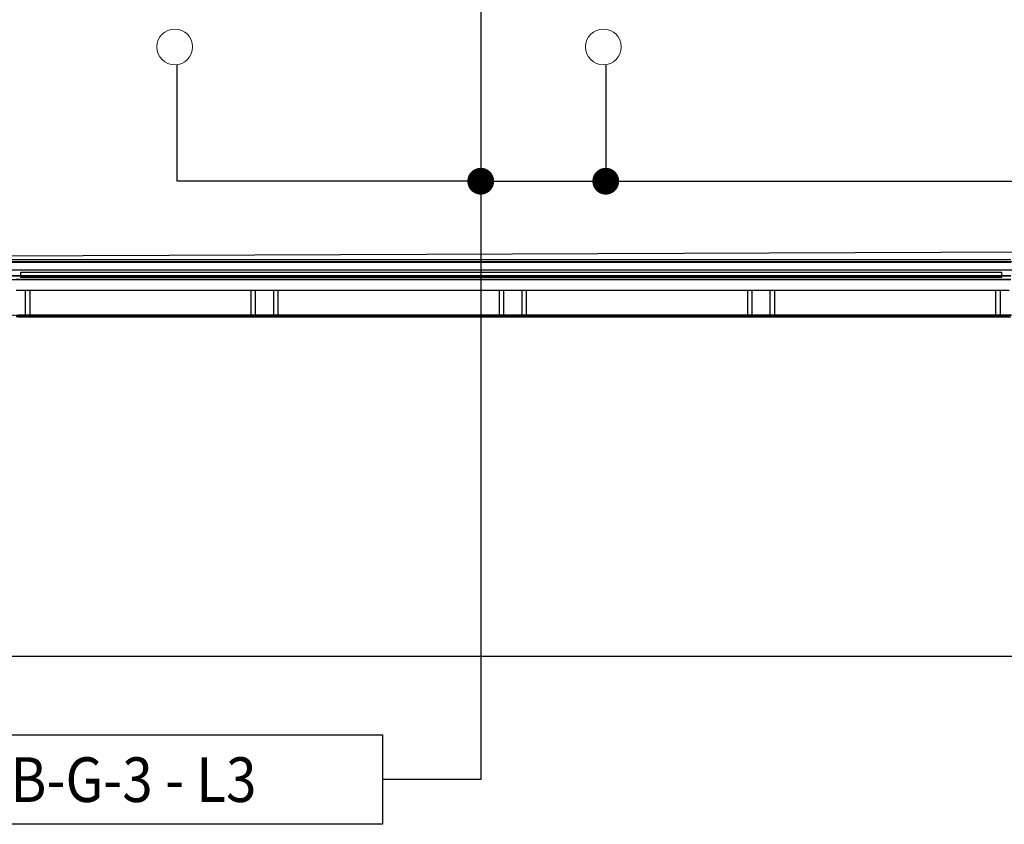
# Model space of a CAD drawing. Extents: x -79379 to 116302, y -38503 to 46379.
# Drawn here: x -20181 to -14668, y -2850 to 1654 of the extents above; entities that cross this region are included whole.
import ezdxf
from ezdxf.enums import TextEntityAlignment as Align

# ---------------------------------------------------------------- set-up
doc = ezdxf.new("R2010")
doc.units = 0
doc.linetypes.add('X-3134-1A-L3-C$0$EDG-1DOT-2', pattern=[5, 2, -1.4, 0.2, -1.4])
doc.linetypes.add('X-3134-1A-L3-C$0$EDG-DASH-3', pattern=[4.5, 3, -1.5])
doc.layers.add('A-DETL-GENF-2', color=2, linetype='CONTINUOUS', lineweight=13)
for name, color, linetype in [('E-LITE-EQPM-1', 2, 'CONTINUOUS'), ('LIT-CIRC', 6, 'CONTINUOUS'), ('SYM-050', 6, 'CONTINUOUS'), ('SYM-ATT', 2, 'CONTINUOUS'), ('SYM-TEXT', 7, 'CONTINUOUS'), ('X-3134-1A-L3-C$0$ARCH.FLOOR', 31, 'X-3134-1A-L3-C$0$EDG-DASH-3'), ('X-3134-1A-L3-C$0$ARCH.ROOM', 31, 'X-3134-1A-L3-C$0$EDG-DASH-3'), ('X-3134-1A-L3-C$0$ARCH.WALL_FULL_HT', 8, 'CONTINUOUS'), ('X-3134-1A-L3-C$0$ARCH.WALL_PART_HT', 8, 'CONTINUOUS'), ('X-3134-1A-L3-C$0$GRID_LINE.ANNO', 133, 'X-3134-1A-L3-C$0$EDG-1DOT-2'), ('X-3134-1A-L3-C$0$RCP', 11, 'CONTINUOUS'), ('X-3134-1A-L3-C$0$RCP-TILES', 11, 'CONTINUOUS'), ('X-XREF', 7, 'CONTINUOUS')]:
    doc.layers.add(name, color=color, linetype=linetype)
doc.styles.add('EDG', font='edg.shx', dxfattribs={"width": 0.9})

# ---------------------------------------------------------------- blocks, each defined once
blk = doc.blocks.new('X-3134-1A-L3-C')
at = {"layer": 'X-3134-1A-L3-C$0$ARCH.FLOOR'}
for p, q in [((-14632, 309), (-20390.3, 309)), ((-20382.1, 296), (-14632, 296)), ((-14632, 296), (-20382.1, 296)), ((-20334.5, 220), (-14632, 220)), ((-14632, 220), (-20334.5, 220)), ((-20321.9, 200), (-14632, 200)), ((-14632, 200), (-20200.3, 200)), ((-20200.3, 0), (-14632, 0)), ((-20196.5, 0), (-14632, 0)), ((-14632, 0), (-20190.3, 0)), ((-20190.3, -10), (-14632, -10))]:
    blk.add_line(p, q, dxfattribs=at)
at = {"layer": 'X-3134-1A-L3-C$0$ARCH.ROOM'}
blk.add_line((-28043, 300), (-8444, 300), dxfattribs=at)
at = {"layer": 'X-3134-1A-L3-C$0$ARCH.WALL_FULL_HT'}
for p, q in [((-14653.3, 299), (-20187.3, 299)), ((-14653.3, 299), (-20187.3, 299)), ((-20200.3, 140), (-20125.3, 140)), ((-20200.3, 140), (-20150.3, 140)), ((-20150.3, 140), (-20150.3, -10)), ((-20150.3, 140), (-18860.3, 140)), ((-20125.3, 140), (-20125.3, -10)), ((-20125.3, 140), (-18885.3, 140)), ((-18885.3, -10), (-18885.3, 140)), ((-18885.3, 140), (-18810.3, 140)), ((-18860.3, -10), (-18860.3, 140)), ((-18860.3, 140), (-18810.3, 140)), ((-18810.3, 140), (-18735.3, 140)), ((-18810.3, 140), (-18760.3, 140)), ((-18760.3, 140), (-18760.3, -10)), ((-18760.3, 140), (-17470.3, 140)), ((-18735.3, 140), (-18735.3, -10)), ((-18735.3, 140), (-17495.3, 140)), ((-17495.3, -10), (-17495.3, 140)), ((-17495.3, 140), (-17420.3, 140)), ((-17470.3, -10), (-17470.3, 140)), ((-17470.3, 140), (-17420.3, 140)), ((-17420.3, 140), (-17345.3, 140)), ((-17420.3, 140), (-17370.3, 140)), ((-17370.3, 140), (-17370.3, -10)), ((-17370.3, 140), (-16080.3, 140)), ((-17345.3, 140), (-17345.3, -10)), ((-17345.3, 140), (-16105.3, 140)), ((-16105.3, -10), (-16105.3, 140)), ((-16105.3, 140), (-16030.3, 140)), ((-16080.3, -10), (-16080.3, 140)), ((-16080.3, 140), (-16030.3, 140)), ((-16030.3, 140), (-15955.3, 140)), ((-16030.3, 140), (-15980.3, 140)), ((-15980.3, 140), (-15980.3, -10)), ((-15980.3, 140), (-14690.3, 140)), ((-15955.3, 140), (-15955.3, -10)), ((-15955.3, 140), (-14715.3, 140)), ((-14715.3, -10), (-14715.3, 140)), ((-14715.3, 140), (-14640.3, 140)), ((-14690.3, -10), (-14690.3, 140)), ((-14690.3, 140), (-14640.3, 140)), ((-14640.3, -10), (-20200.3, -10)), ((-20125.3, -10), (-20200.3, -10)), ((-14640.3, -10), (-20200.3, -10)), ((-20150.3, -10), (-20200.3, -10)), ((-18860.3, -10), (-20150.3, -10)), ((-18885.3, -10), (-20125.3, -10)), ((-18810.3, -10), (-18885.3, -10)), ((-18810.3, -10), (-18860.3, -10)), ((-18735.3, -10), (-18810.3, -10)), ((-18760.3, -10), (-18810.3, -10)), ((-17470.3, -10), (-18760.3, -10)), ((-17495.3, -10), (-18735.3, -10)), ((-17420.3, -10), (-17495.3, -10)), ((-17420.3, -10), (-17470.3, -10)), ((-17345.3, -10), (-17420.3, -10)), ((-17370.3, -10), (-17420.3, -10)), ((-16080.3, -10), (-17370.3, -10)), ((-16105.3, -10), (-17345.3, -10)), ((-16030.3, -10), (-16105.3, -10)), ((-16030.3, -10), (-16080.3, -10)), ((-15955.3, -10), (-16030.3, -10)), ((-15980.3, -10), (-16030.3, -10)), ((-14690.3, -10), (-15980.3, -10)), ((-14715.3, -10), (-15955.3, -10)), ((-14640.3, -10), (-14715.3, -10)), ((-14640.3, -10), (-14690.3, -10))]:
    blk.add_line(p, q, dxfattribs=at)
at = {"layer": 'X-3134-1A-L3-C$0$ARCH.WALL_PART_HT'}
for p, q in [((-14632, 309), (-20390.3, 309)), ((-20190.3, -10), (-14632, -10))]:
    blk.add_line(p, q, dxfattribs=at)
at = {"layer": 'X-3134-1A-L3-C$0$GRID_LINE.ANNO'}
blk.add_line((-79378.6, 0), (116052.4, 0), dxfattribs=at)
at = {"layer": 'X-3134-1A-L3-C$0$RCP'}
for p, q in [((-14509.1, 353.8), (-20333.8, 330.6)), ((-28043, 300), (-8444, 300)), ((-28311.5, 254), (-8444, 254)), ((-20175.7, 211), (-20175.7, 241)), ((-20175.7, 241), (-14683.4, 241)), ((-14683.4, 241), (-14683.4, 211)), ((-14683.4, 211), (-20175.7, 211)), ((9.3, -1910.4), (-28627.2, -1910.5))]:
    blk.add_line(p, q, dxfattribs=at)
at = {"layer": 'X-3134-1A-L3-C$0$RCP-TILES'}
blk.add_line((-28311.5, 254), (-8444, 254), dxfattribs=at)
blk = doc.blocks.new('_E_LF_DE_DOWNLIGHT CIRC_IGAUS - D4 9W Recessed Downlight-4911679-STAGE 1A LIGHTING - LEVEL 3')
at = {"layer": 'A-DETL-GENF-2'}
blk.add_circle((0, 0), 100, dxfattribs=at)
blk = doc.blocks.new('REF-CIRC')
at = {"layer": 'SYM-050', "color": 0, "linetype": 'ByBlock'}
blk.add_lwpolyline([(-1500, 250), (1500, 250), (1500, -250), (-1500, -250)], close=True, dxfattribs=at)
at = {"layer": 'SYM-ATT', "linetype": 'ByBlock', "style": 'EDG', "width": 0.9}
for tag, height, p in [('EQUIP', 200, (0, 450)), ('CHAN', 250, (0, 0))]:
    blk.add_attdef(tag, text='', height=height, dxfattribs=at).set_placement(p, align=Align.MIDDLE_CENTER)
at = {"layer": 'SYM-ATT', "color": 255, "linetype": 'ByBlock', "style": 'EDG', "width": 0.9}
for tag, flags in [('TYPE', 3), ('RATING', 3), ('MOUNT', 3), ('NAME', 3), ('ID', 9)]:
    blk.add_attdef(tag, (0, 0), '', height=200, dxfattribs=dict(at, flags=flags))
at = {"layer": 'SYM-TEXT', "color": 255, "linetype": 'ByBlock', "style": 'EDG', "width": 0.9, "flags": 3}
blk.add_attdef('TEXT', (0, 0), '', height=200, dxfattribs=at)

msp = doc.modelspace()

# ---------------------------------------------------------------- block references
at = {"layer": 'X-XREF'}
msp.add_blockref('X-3134-1A-L3-C', (0, 0), dxfattribs=at)

# ---------------------------------------------------------------- next in the draw order: linework, layer by layer
at = {"layer": 'LIT-CIRC'}
for points in [[(-19000, 11100), (-17600, 11100), (-17600, 750), (-14500, 750), (-14500, 1400)], [(-17600, 750), (-19300, 750), (-19300, 1400)], [(-16900, 1400), (-16900, 750)], [(-17600, 750), (-17600, -2600), (-18150, -2600)]]:
    msp.add_lwpolyline(points, dxfattribs=at)
at = {"layer": 'LIT-CIRC', "const_width": 75}
for points in [[(-17637.5, 750, 1), (-17562.5, 750, 1)], [(-16937.5, 750, 1), (-16862.5, 750, 1)]]:
    msp.add_lwpolyline(points, format="xyb", close=True, dxfattribs=at)

# ---------------------------------------------------------------- next in the draw order: block references
at = {"layer": 'E-LITE-EQPM-1'}
for p in [(-19313.2, 1502), (-16913.2, 1502)]:
    msp.add_blockref('_E_LF_DE_DOWNLIGHT CIRC_IGAUS - D4 9W Recessed Downlight-4911679-STAGE 1A LIGHTING - LEVEL 3', p, dxfattribs=at)
at = {"layer": 'LIT-CIRC'}
msp.add_blockref('REF-CIRC', (-19650, -2600), dxfattribs=at).add_auto_attribs({'CHAN': 'DB-G-3 - L3'})

doc.saveas('drawing.dxf')
